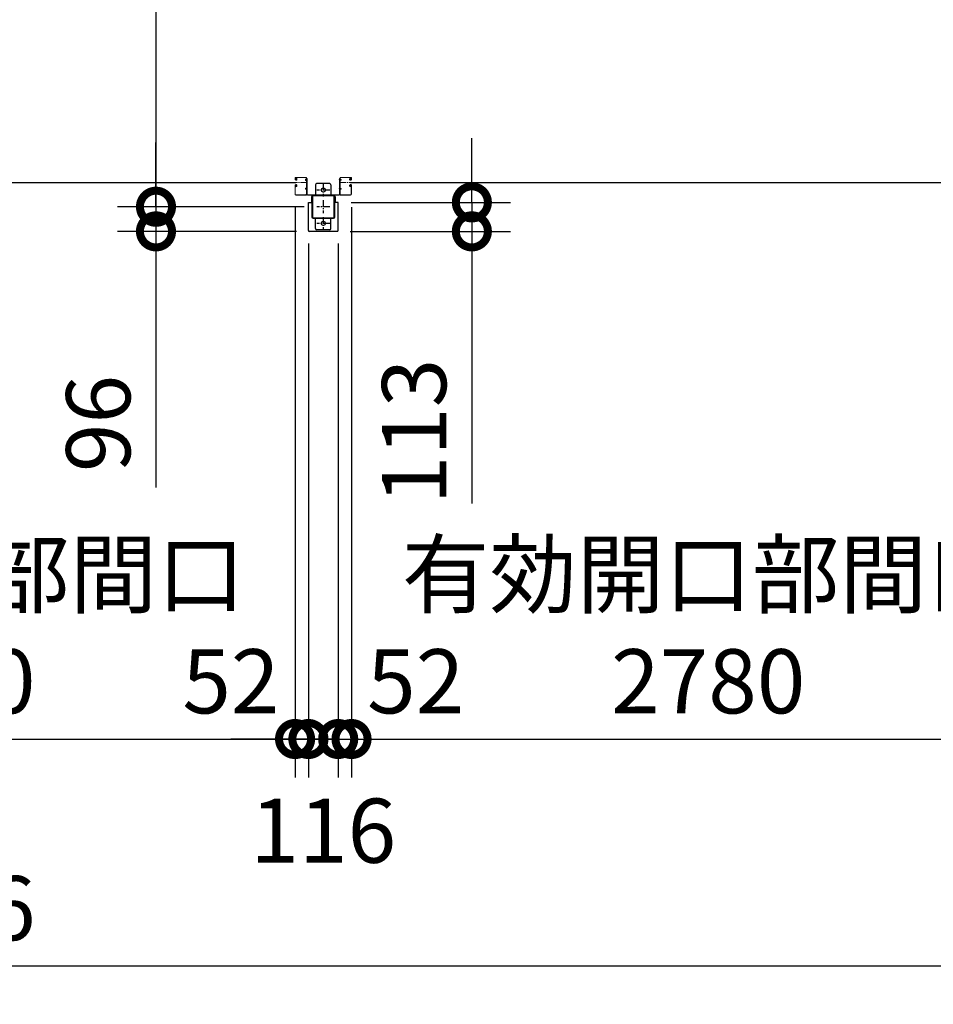
# Model space of a CAD drawing. Extents: x -4099 to 36466, y -2457 to 25853.
# Drawn here: x 13327 to 16887, y 10039 to 13877 of the extents above; entities that cross this region are included whole.
import ezdxf

# ---------------------------------------------------------------- set-up
doc = ezdxf.new("R2010")
doc.units = 0
doc.header["$LTSCALE"] = 4
doc.header["$PDMODE"] = 3
doc.header["$PDSIZE"] = 2
doc.linetypes.add('CENTER', pattern=[2, 1.25, -0.25, 0.25, -0.25])
doc.layers.get('0').update_dxf_attribs({"linetype": 'CONTINUOUS'})
doc.layers.get('DEFPOINTS').update_dxf_attribs({"linetype": 'CONTINUOUS'})
for name, color, linetype in [('センター', 3, 'CENTER'), ('寸法', 4, 'CONTINUOUS'), ('細線', 5, 'CONTINUOUS'), ('部品1', 7, 'CONTINUOUS')]:
    doc.layers.add(name, color=color, linetype=linetype)
doc.styles.add('STYLE1', font='isocp.shx', dxfattribs={"bigfont": 'bigfont.shx'})
doc.dimstyles.new('INABA_S100G', dxfattribs={"dimscale": 100, "dimtxt": 2.5, "dimasz": 2.5, "dimexe": 1.5, "dimexo": 0.5, "dimgap": 1, "dimtad": 3, "dimdec": 1, "dimdsep": 46, "dimtxsty": 'STYLE1', "dimblk1": 'DOTSMALL', "dimblk2": 'DOTSMALL', "dimsah": 1, "dimcen": 0, "dimclrt": 7, "dimadec": 0, "dimazin": 0, "dimtfac": 1, "dimtdec": 1, "dimtix": 1, "dimtmove": 0, "dimatfit": 3, "dimldrblk": 'DOTSMALL', "dimfxl": 1, "dimtolj": 1, "dimtzin": 0, "dimarcsym": 0})

# ---------------------------------------------------------------- blocks, each defined once
blk = doc.blocks.new('_DOTSMALL')
at = {"color": 0, "linetype": 'ByBlock', "ltscale": 50, "const_width": 0.5}
blk.add_lwpolyline([(-0.0625, 0, 1), (0.0625, 0, 1)], format="xyb", close=True, dxfattribs=at)
blk = doc.blocks.new('*D6')
at = {"layer": 'DEFPOINTS', "color": 0, "ltscale": 50}
for p in [(14484.9, 13148), (13857.9, 13052), (14454.9, 13052)]:
    blk.add_point(p, dxfattribs=at)
at = {"layer": '寸法', "color": 0, "lineweight": -2, "ltscale": 50}
for p, q in [((13857.9, 13148), (13857.9, 13398)), ((14434.9, 13148), (13707.9, 13148)), ((13857.9, 13148), (13857.9, 13052)), ((14404.9, 13052), (13707.9, 13052)), ((13857.9, 13052), (13857.9, 12054.3))]:
    blk.add_line(p, q, dxfattribs=at)
at = {"layer": '寸法', "color": 0, "lineweight": -2, "ltscale": 50, "xscale": 250, "yscale": 250, "zscale": 250}
for p, rotation in [((13857.9, 13148), 270), ((13857.9, 13052), 90)]:
    blk.add_blockref('_DOTSMALL', p, dxfattribs=dict(at, rotation=rotation))
at = {"layer": '寸法', "color": 7, "ltscale": 50, "insert": (13632.9, 12303.1), "char_height": 250, "attachment_point": 5, "rotation": 90, "style": 'STYLE1'}
blk.add_mtext('\\A1;96', dxfattribs=at)
blk = doc.blocks.new('*D7')
at = {"layer": 'DEFPOINTS', "color": 0, "ltscale": 50}
for p in [(14419.9, 19548), (13857.9, 13148), (14484.9, 13148)]:
    blk.add_point(p, dxfattribs=at)
at = {"layer": '寸法', "color": 0, "lineweight": -2, "ltscale": 50}
for p, q in [((14369.9, 19548), (13707.9, 19548)), ((13857.9, 19548), (13857.9, 13148)), ((14434.9, 13148), (13707.9, 13148))]:
    blk.add_line(p, q, dxfattribs=at)
at = {"layer": '寸法', "color": 0, "lineweight": -2, "ltscale": 50, "xscale": 250, "yscale": 250, "zscale": 250}
for p, rotation in [((13857.9, 19548), 90), ((13857.9, 13148), 270)]:
    blk.add_blockref('_DOTSMALL', p, dxfattribs=dict(at, rotation=rotation))
at = {"layer": '寸法', "color": 7, "ltscale": 50, "insert": (13632.9, 16348), "char_height": 250, "attachment_point": 5, "rotation": 90, "style": 'STYLE1'}
blk.add_mtext('\\A1;6400', dxfattribs=at)
blk = doc.blocks.new('*D14')
at = {"layer": 'DEFPOINTS', "color": 0, "ltscale": 50}
for p in [(11619.9, 13196.5), (14399.9, 13196.5), (14399.9, 11073.3)]:
    blk.add_point(p, dxfattribs=at)
at = {"layer": '寸法', "color": 0, "lineweight": -2, "ltscale": 50}
for p, q in [((11619.9, 13146.5), (11619.9, 10923.3)), ((14399.9, 13146.5), (14399.9, 10923.3)), ((11619.9, 11073.3), (14399.9, 11073.3))]:
    blk.add_line(p, q, dxfattribs=at)
at = {"layer": '寸法', "color": 0, "lineweight": -2, "ltscale": 50, "xscale": 250, "yscale": 250, "zscale": 250, "rotation": 180}
blk.add_blockref('_DOTSMALL', (11619.9, 11073.3), dxfattribs=at)
at = {"layer": '寸法', "color": 0, "lineweight": -2, "ltscale": 50, "xscale": 250, "yscale": 250, "zscale": 250}
blk.add_blockref('_DOTSMALL', (14399.9, 11073.3), dxfattribs=at)
at = {"layer": '寸法', "color": 7, "ltscale": 50, "insert": (13009.9, 11506.7), "char_height": 250, "attachment_point": 5, "style": 'STYLE1'}
blk.add_mtext('\\A1;有効開口部間口\\P2780', dxfattribs=at)
blk = doc.blocks.new('*D15')
at = {"layer": 'DEFPOINTS', "color": 0, "ltscale": 50}
for p in [(14451.9, 13055), (14567.9, 13055), (14567.9, 11073.3)]:
    blk.add_point(p, dxfattribs=at)
at = {"layer": '寸法', "color": 0, "lineweight": -2, "ltscale": 50}
for p, q in [((14451.9, 13005), (14451.9, 10923.3)), ((14567.9, 13005), (14567.9, 10923.3)), ((14451.9, 11073.3), (14201.9, 11073.3)), ((14451.9, 11073.3), (14567.9, 11073.3)), ((14567.9, 11073.3), (14817.9, 11073.3))]:
    blk.add_line(p, q, dxfattribs=at)
at = {"layer": '寸法', "color": 0, "lineweight": -2, "ltscale": 50, "xscale": 250, "yscale": 250, "zscale": 250}
blk.add_blockref('_DOTSMALL', (14451.9, 11073.3), dxfattribs=at)
at = {"layer": '寸法', "color": 0, "lineweight": -2, "ltscale": 50, "xscale": 250, "yscale": 250, "zscale": 250, "rotation": 180}
blk.add_blockref('_DOTSMALL', (14567.9, 11073.3), dxfattribs=at)
at = {"layer": '寸法', "color": 7, "ltscale": 50, "insert": (14509.9, 10716), "char_height": 250, "attachment_point": 5, "style": 'STYLE1'}
blk.add_mtext('\\A1;116', dxfattribs=at)
blk = doc.blocks.new('*D16')
at = {"layer": 'DEFPOINTS', "color": 0, "ltscale": 50}
for p in [(14399.9, 13196.5), (14451.9, 13055), (14451.9, 11073.3)]:
    blk.add_point(p, dxfattribs=at)
at = {"layer": '寸法', "color": 0, "lineweight": -2, "ltscale": 50}
for p, q in [((14399.9, 13146.5), (14399.9, 10923.3)), ((14451.9, 13005), (14451.9, 10923.3)), ((14399.9, 11073.3), (14149.9, 11073.3)), ((14399.9, 11073.3), (14451.9, 11073.3)), ((14451.9, 11073.3), (14701.9, 11073.3))]:
    blk.add_line(p, q, dxfattribs=at)
at = {"layer": '寸法', "color": 0, "lineweight": -2, "ltscale": 50, "xscale": 250, "yscale": 250, "zscale": 250}
blk.add_blockref('_DOTSMALL', (14399.9, 11073.3), dxfattribs=at)
at = {"layer": '寸法', "color": 0, "lineweight": -2, "ltscale": 50, "xscale": 250, "yscale": 250, "zscale": 250, "rotation": 180}
blk.add_blockref('_DOTSMALL', (14451.9, 11073.3), dxfattribs=at)
at = {"layer": '寸法', "color": 7, "ltscale": 50, "insert": (14149.9, 11298.3), "char_height": 250, "attachment_point": 5, "style": 'STYLE1'}
blk.add_mtext('\\A1;52', dxfattribs=at)
blk = doc.blocks.new('*D17')
at = {"layer": 'DEFPOINTS', "color": 0, "ltscale": 50}
for p in [(8366.9, 13008), (17652.9, 13008), (17652.9, 10189.2)]:
    blk.add_point(p, dxfattribs=at)
at = {"layer": '寸法', "color": 0, "lineweight": -2, "ltscale": 50}
for p, q in [((8366.9, 12958), (8366.9, 10039.2)), ((17652.9, 12958), (17652.9, 10039.2)), ((8366.9, 10189.2), (17652.9, 10189.2))]:
    blk.add_line(p, q, dxfattribs=at)
at = {"layer": '寸法', "color": 0, "lineweight": -2, "ltscale": 50, "xscale": 250, "yscale": 250, "zscale": 250, "rotation": 180}
blk.add_blockref('_DOTSMALL', (8366.9, 10189.2), dxfattribs=at)
at = {"layer": '寸法', "color": 0, "lineweight": -2, "ltscale": 50, "xscale": 250, "yscale": 250, "zscale": 250}
blk.add_blockref('_DOTSMALL', (17652.9, 10189.2), dxfattribs=at)
at = {"layer": '寸法', "color": 7, "ltscale": 50, "insert": (13009.9, 10414.3), "char_height": 250, "attachment_point": 5, "style": 'STYLE1'}
blk.add_mtext('\\A1;9286', dxfattribs=at)
blk = doc.blocks.new('*D20')
at = {"layer": 'DEFPOINTS', "color": 0, "ltscale": 50}
for p in [(14619.9, 13196.5), (14567.9, 13055), (14619.9, 11073.3)]:
    blk.add_point(p, dxfattribs=at)
at = {"layer": '寸法', "color": 0, "lineweight": -2, "ltscale": 50}
for p, q in [((14619.9, 13146.5), (14619.9, 10923.3)), ((14567.9, 13005), (14567.9, 10923.3)), ((14567.9, 11073.3), (14317.9, 11073.3)), ((14567.9, 11073.3), (14619.9, 11073.3)), ((14619.9, 11073.3), (14869.9, 11073.3))]:
    blk.add_line(p, q, dxfattribs=at)
at = {"layer": '寸法', "color": 0, "lineweight": -2, "ltscale": 50, "xscale": 250, "yscale": 250, "zscale": 250}
blk.add_blockref('_DOTSMALL', (14567.9, 11073.3), dxfattribs=at)
at = {"layer": '寸法', "color": 0, "lineweight": -2, "ltscale": 50, "xscale": 250, "yscale": 250, "zscale": 250, "rotation": 180}
blk.add_blockref('_DOTSMALL', (14619.9, 11073.3), dxfattribs=at)
at = {"layer": '寸法', "color": 7, "ltscale": 50, "insert": (14869.9, 11298.3), "char_height": 250, "attachment_point": 5, "style": 'STYLE1'}
blk.add_mtext('\\A1;52', dxfattribs=at)
blk = doc.blocks.new('*D21')
at = {"layer": 'DEFPOINTS', "color": 0, "ltscale": 50}
for p in [(14619.9, 13196.5), (17399.9, 13196.5), (17399.9, 11073.3)]:
    blk.add_point(p, dxfattribs=at)
at = {"layer": '寸法', "color": 0, "lineweight": -2, "ltscale": 50}
for p, q in [((14619.9, 13146.5), (14619.9, 10923.3)), ((17399.9, 13146.5), (17399.9, 10923.3)), ((14619.9, 11073.3), (17399.9, 11073.3))]:
    blk.add_line(p, q, dxfattribs=at)
at = {"layer": '寸法', "color": 0, "lineweight": -2, "ltscale": 50, "xscale": 250, "yscale": 250, "zscale": 250, "rotation": 180}
blk.add_blockref('_DOTSMALL', (14619.9, 11073.3), dxfattribs=at)
at = {"layer": '寸法', "color": 0, "lineweight": -2, "ltscale": 50, "xscale": 250, "yscale": 250, "zscale": 250}
blk.add_blockref('_DOTSMALL', (17399.9, 11073.3), dxfattribs=at)
at = {"layer": '寸法', "color": 7, "ltscale": 50, "insert": (16009.9, 11506.7), "char_height": 250, "attachment_point": 5, "style": 'STYLE1'}
blk.add_mtext('\\A1;有効開口部間口\\P2780', dxfattribs=at)
blk = doc.blocks.new('*D5')
at = {"layer": 'DEFPOINTS', "color": 0, "ltscale": 50}
for p in [(14567.9, 13165), (14564.9, 13052), (15088.8, 13052)]:
    blk.add_point(p, dxfattribs=at)
at = {"layer": '寸法', "color": 0, "lineweight": -2, "ltscale": 50}
for p, q in [((15088.8, 13165), (15088.8, 13415)), ((14617.9, 13165), (15238.8, 13165)), ((15088.8, 13165), (15088.8, 13052)), ((14614.9, 13052), (15238.8, 13052)), ((15088.8, 13052), (15088.8, 11991.7))]:
    blk.add_line(p, q, dxfattribs=at)
at = {"layer": '寸法', "color": 0, "lineweight": -2, "ltscale": 50, "xscale": 250, "yscale": 250, "zscale": 250}
for p, rotation in [((15088.8, 13165), 270), ((15088.8, 13052), 90)]:
    blk.add_blockref('_DOTSMALL', p, dxfattribs=dict(at, rotation=rotation))
at = {"layer": '寸法', "color": 7, "ltscale": 50, "insert": (14863.8, 12271.9), "char_height": 250, "attachment_point": 5, "rotation": 90, "style": 'STYLE1'}
blk.add_mtext('\\A1;113', dxfattribs=at)

msp = doc.modelspace()

# ---------------------------------------------------------------- linework, layer by layer
at = {"layer": 'センター', "lineweight": 13, "ltscale": 4}
for p, q in [((14441.38894921, 13243.02782119), (14403.38895846, 13243.02810139)), ((14578.38900083, 13243.02782119), (14616.38899158, 13243.02810139))]:
    msp.add_line(p, q, dxfattribs=at)
at = {"layer": 'センター', "ltscale": 5}
for p, q in [((14534.88897502, 13213.02782119), (14484.88897502, 13213.02782119)), ((14509.88897502, 13238.02782119), (14509.88897502, 13188.02782119)), ((14509.88897502, 13173.02782119), (14509.88897502, 13123.02782119)), ((14534.88897502, 13148.02782119), (14484.88897502, 13148.02782119)), ((14509.88897502, 13108.02782119), (14509.88897502, 13058.02782119)), ((14534.88897502, 13083.02782119), (14484.88897502, 13083.02782119))]:
    msp.add_line(p, q, dxfattribs=at)
at = {"layer": '細線', "ltscale": 50}
for p, q in [((11616.38899158, 13243.02810139), (14403.38895846, 13243.02810139)), ((14616.38899158, 13243.02810139), (17403.38895846, 13243.02810139))]:
    msp.add_line(p, q, dxfattribs=at)
at = {"layer": '部品1', "lineweight": 13}
for p, q in [((14399.88898427, 13259.02802244), (14399.88898427, 13256.02810245)), ((14400.39720754, 13253.98084934), (14400.45478784, 13253.98168993)), ((14400.88898679, 13259.02802244), (14400.88898679, 13256.02810245)), ((14401.86860504, 13259.85586195), (14402.81074705, 13258.55238949)), ((14402.76376166, 13251.47001171), (14402.29026521, 13251.54636516)), ((14402.89112832, 13252.25974454), (14402.41761436, 13252.33609799)), ((14402.81074705, 13258.55238949), (14403.05429004, 13258.51302194)), ((14402.81360155, 13256.52376943), (14403.69205148, 13255.05245948)), ((14402.88897432, 13254.02806239), (14404.08900185, 13254.02806239)), ((14402.88897432, 13253.02804236), (14404.08900185, 13253.02804236)), ((14404.08900185, 13253.02804236), (14402.88899183, 13253.02804236)), ((14402.95482041, 13257.73309597), (14403.22172475, 13258.00782829)), ((14441.38905874, 13261.52779281), (14403.38900184, 13261.52807252)), ((14441.38900078, 13262.52781285), (14403.38901936, 13262.52809255)), ((14403.48362058, 13252.23550757), (14403.40369463, 13253.01179098)), ((14403.42183733, 13257.06566876), (14404.46681133, 13258.14176205)), ((14404.39602678, 13255.43394653), (14403.42183733, 13257.06566876)), ((14404.31925303, 13252.44999772), (14403.64937318, 13253.02804236)), ((14404.33095122, 13257.30019294), (14403.75740723, 13256.48103951)), ((14403.75740723, 13256.48103951), (14404.66673128, 13255.84429378)), ((14404.13308021, 13258.94690566), (14404.8807661, 13258.82628122)), ((14404.33095122, 13257.30019294), (14405.24165873, 13256.66246652)), ((14404.75292661, 13252.70119356), (14405.68801119, 13253.37660636)), ((14405.22136203, 13252.05267959), (14406.91590073, 13253.27671643)), ((14405.68801119, 13253.37660636), (14405.78283103, 13253.96459667)), ((14405.93757839, 13254.1436433), (14406.44750034, 13253.9252304)), ((14440.88915355, 13251.42782581), (14440.88915355, 13254.62781657)), ((14443.88891218, 13196.52783608), (14443.88904034, 13259.02778769)), ((14444.88897502, 13196.52782119), (14444.88897502, 13259.02781285)), ((14444.88897502, 13258.02782119), (14444.88897502, 13196.32782119)), ((14444.88897502, 13258.02782119), (14446.48897502, 13258.02782119)), ((14446.48897502, 13258.02782119), (14446.48897502, 13196.32782119)), ((14446.48897502, 13249.82781452), (14446.48897502, 13256.22782787)), ((14574.88897502, 13258.02782119), (14573.28897502, 13258.02782119)), ((14573.28897502, 13258.02782119), (14573.28897502, 13196.32782119)), ((14573.28897502, 13249.82781452), (14573.28897502, 13256.22782787)), ((14574.88897502, 13196.52782119), (14574.88897502, 13259.02781285)), ((14574.88897502, 13258.02782119), (14574.88897502, 13196.32782119)), ((14575.88903787, 13196.52783608), (14575.88890971, 13259.02778769)), ((14578.38889131, 13261.52779281), (14616.3889482, 13261.52807252)), ((14578.38894926, 13262.52781285), (14616.38893069, 13262.52809255)), ((14578.88879649, 13251.42782581), (14578.88879649, 13254.62781657)), ((14614.55658802, 13252.05267959), (14612.86204931, 13253.27671643)), ((14613.84037166, 13254.1436433), (14613.3304497, 13253.9252304)), ((14614.08993886, 13253.37660636), (14613.99511901, 13253.96459667)), ((14615.02502343, 13252.70119356), (14614.08993886, 13253.37660636)), ((14615.44699882, 13257.30019294), (14614.53629131, 13256.66246652)), ((14615.64486983, 13258.94690566), (14614.89718394, 13258.82628122)), ((14616.02054281, 13256.48103951), (14615.11121877, 13255.84429378)), ((14616.35611272, 13257.06566876), (14615.31113872, 13258.14176205)), ((14615.38192327, 13255.43394653), (14616.35611272, 13257.06566876)), ((14615.44699882, 13257.30019294), (14616.02054281, 13256.48103951)), ((14615.45869701, 13252.44999772), (14616.12857687, 13253.02804236)), ((14616.88897573, 13254.02806239), (14615.68894819, 13254.02806239)), ((14615.68894819, 13253.02804236), (14616.88895822, 13253.02804236)), ((14616.88897573, 13253.02804236), (14615.68894819, 13253.02804236)), ((14616.96434849, 13256.52376943), (14616.08589856, 13255.05245948)), ((14616.29432947, 13252.23550757), (14616.37425542, 13253.01179098)), ((14616.82312964, 13257.73309597), (14616.5562253, 13258.00782829)), ((14616.96720299, 13258.55238949), (14616.72366001, 13258.51302194)), ((14616.88682172, 13252.25974454), (14617.36033569, 13252.33609799)), ((14617.909345, 13259.85586195), (14616.96720299, 13258.55238949)), ((14617.01418838, 13251.47001171), (14617.48768484, 13251.54636516)), ((14618.88896325, 13259.02802244), (14618.88896325, 13256.02810245)), ((14619.38074251, 13253.98084934), (14619.3231622, 13253.98168993)), ((14619.88896577, 13259.02802244), (14619.88896577, 13256.02810245)), ((14399.88898427, 13230.02800194), (14399.88898427, 13196.52810139)), ((14400.3965771, 13232.07483476), (14400.45419243, 13232.07399417)), ((14400.88898679, 13230.02800194), (14400.88898679, 13196.52812142)), ((14401.8679746, 13226.19996225), (14402.81015164, 13227.5034347)), ((14402.76320127, 13234.58581249), (14402.28965228, 13234.50945904)), ((14402.89049788, 13233.79593956), (14402.41700143, 13233.71958611)), ((14402.81015164, 13227.5034347), (14403.0536596, 13227.54266216)), ((14402.81302365, 13229.53205477), (14403.69143855, 13231.00322461)), ((14402.88899183, 13233.02806204), (14404.10147058, 13233.02806204)), ((14402.88899183, 13232.028042), (14404.09623442, 13232.028042)), ((14402.9542425, 13228.32272822), (14403.22112933, 13228.04785581)), ((14403.48302516, 13233.82031663), (14403.40311672, 13233.04389312)), ((14404.39544887, 13230.62173757), (14403.42124191, 13228.99015543)), ((14403.42124191, 13228.99015543), (14404.46623342, 13227.91406215)), ((14404.31867513, 13233.60568638), (14403.64912192, 13233.02806204)), ((14403.75675928, 13229.57478468), (14404.66720411, 13230.21223091)), ((14404.33035581, 13228.75549116), (14403.75675928, 13229.57478468)), ((14404.13244977, 13227.10891854), (14404.88017069, 13227.22940288)), ((14404.33035581, 13228.75549116), (14405.24090571, 13229.39307748)), ((14404.75234871, 13233.35449054), (14405.68741577, 13232.67907774)), ((14405.2207491, 13234.00300451), (14406.9152878, 13232.77910776)), ((14405.68741577, 13232.67907774), (14405.78186861, 13232.09317913)), ((14405.93696546, 13231.9120408), (14406.44688741, 13232.13059379)), ((14440.88915355, 13216.42782581), (14440.88915355, 13219.62781657)), ((14446.48897502, 13214.82781452), (14446.48897502, 13221.22782787)), ((14573.28897502, 13214.82781452), (14573.28897502, 13221.22782787)), ((14578.88879649, 13216.42782581), (14578.88879649, 13219.62781657)), ((14614.55720095, 13234.00300451), (14612.86266224, 13232.77910776)), ((14613.84098458, 13231.9120408), (14613.33106263, 13232.13059379)), ((14614.09053427, 13232.67907774), (14613.99608143, 13232.09317913)), ((14615.02560134, 13233.35449054), (14614.09053427, 13232.67907774)), ((14615.44759424, 13228.75549116), (14614.53704434, 13229.39307748)), ((14615.64550028, 13227.10891854), (14614.89777936, 13227.22940288)), ((14616.02119077, 13229.57478468), (14615.11074594, 13230.21223091)), ((14616.35670813, 13228.99015543), (14615.31171662, 13227.91406215)), ((14615.38250117, 13230.62173757), (14616.35670813, 13228.99015543)), ((14615.44759424, 13228.75549116), (14616.02119077, 13229.57478468)), ((14615.45927491, 13233.60568638), (14616.12882812, 13233.02806204)), ((14616.88895822, 13233.02806204), (14615.67647946, 13233.02806204)), ((14616.88895822, 13232.028042), (14615.68171563, 13232.028042)), ((14616.9649264, 13229.53205477), (14616.08651149, 13231.00322461)), ((14616.29492488, 13233.82031663), (14616.37483332, 13233.04389312)), ((14616.82370754, 13228.32272822), (14616.55682072, 13228.04785581)), ((14616.96779841, 13227.5034347), (14616.72429045, 13227.54266216)), ((14616.88745216, 13233.79593956), (14617.36094862, 13233.71958611)), ((14617.90997545, 13226.19996225), (14616.96779841, 13227.5034347)), ((14617.01474877, 13234.58581249), (14617.48829776, 13234.50945904)), ((14618.88896325, 13230.02800194), (14618.88896325, 13196.52812142)), ((14619.38137295, 13232.07483476), (14619.32375762, 13232.07399417)), ((14619.88896577, 13230.02800194), (14619.88896577, 13196.52810139)), ((14441.38894921, 13193.02782119), (14403.38895846, 13193.02810139)), ((14441.38889374, 13194.02784121), (14403.38896836, 13194.02812142)), ((14578.38900083, 13193.02782119), (14616.38899158, 13193.02810139)), ((14578.3890563, 13194.02784121), (14616.38898169, 13194.02812142))]:
    msp.add_line(p, q, dxfattribs=at)
at = {"layer": '部品1', "ltscale": 5}
for p, q in [((14479.88897502, 13233.02782119), (14479.88897502, 13193.02782119)), ((14534.88897502, 13238.02782119), (14484.88897502, 13238.02782119)), ((14539.88897502, 13233.02782119), (14539.88897502, 13193.02782119)), ((14549.88897502, 13193.02782119), (14469.88897502, 13193.02782119)), ((14549.88897502, 13190.72782119), (14469.88897502, 13190.72782119)), ((14552.58897502, 13108.02782119), (14552.58897502, 13188.02782119)), ((14554.88897502, 13108.02782119), (14554.88897502, 13188.02782119)), ((14469.88897502, 13105.32782119), (14549.88897502, 13105.32782119)), ((14469.88897502, 13103.02782119), (14549.88897502, 13103.02782119)), ((14479.88897502, 13063.02782119), (14479.88897502, 13103.02782119)), ((14539.88897502, 13063.02782119), (14539.88897502, 13103.02782119)), ((14534.88897502, 13058.02782119), (14484.88897502, 13058.02782119))]:
    msp.add_line(p, q, dxfattribs=at)
at = {"layer": '部品1', "lineweight": 13, "ltscale": 5}
for p, q in [((14448.18897502, 13194.62782119), (14504.88897502, 13194.62782119)), ((14448.18897502, 13193.02782119), (14504.88897502, 13193.02782119)), ((14504.88897502, 13194.62782119), (14504.88897502, 13193.02782119)), ((14571.58897502, 13194.62782119), (14514.88897502, 13194.62782119)), ((14514.88897502, 13194.62782119), (14514.88897502, 13193.02782119)), ((14571.58897502, 13193.02782119), (14514.88897502, 13193.02782119))]:
    msp.add_line(p, q, dxfattribs=at)
at = {"layer": '部品1'}
for p, q in [((14451.88897502, 13055.02782119), (14451.88897502, 13165.02782119)), ((14451.88897502, 13165.02782119), (14463.38897502, 13165.02782119)), ((14463.38897502, 13188.02782119), (14463.38897502, 13165.02782119)), ((14556.38897502, 13188.02782119), (14556.38897502, 13165.02782119)), ((14567.88897502, 13165.02782119), (14556.38897502, 13165.02782119)), ((14567.88897502, 13055.02782119), (14567.88897502, 13165.02782119)), ((14564.88897502, 13052.02782119), (14454.88897502, 13052.02782119))]:
    msp.add_line(p, q, dxfattribs=at)
at = {"layer": '部品1', "ltscale": 50}
for p, q in [((14464.88897502, 13188.02782119), (14464.88897502, 13108.02782119)), ((14467.18897502, 13188.02782119), (14467.18897502, 13108.02782119))]:
    msp.add_line(p, q, dxfattribs=at)
at = {"layer": '部品1', "ltscale": 5}
for centre in [(14509.88897502, 13213.02782119), (14509.88897502, 13083.02782119)]:
    msp.add_circle(centre, 8, dxfattribs=at)
at = {"layer": '部品1', "lineweight": 13}
for centre, radius, start, end in [((14402.88899183, 13256.02810245), 2.99999989, 180, 269.999572753), ((14403.38900184, 13259.02802244), 3.50000006, 89.999572753, 180), ((14400.40011457, 13253.78092939), 0.2, 90.8398590038, 185.8286132809), ((14402.6882488, 13254.01447288), 2.5, 185.8285369873, 260.8400115973), ((14402.81559795, 13254.8042057), 2.5, 199.2091522215, 202.5387573246), ((14402.81559795, 13254.8042057), 2.5, 202.5387573246, 260.8400115973), ((14402.88899183, 13256.02810245), 1.99999998, 180, 269.999572753), ((14403.38900184, 13259.02802244), 2.5, 89.999572753, 180), ((14402.04094318, 13259.98040913), 0.21266408, 36.8827667229, 215.8589019786), ((14404.61063951, 13261.90857888), 2.99999989, 216.8827819818, 260.8399505612), ((14403.67221009, 13257.03638827), 0.99999999, 135.8400115939, 210.839691163), ((14403.28912943, 13254.72785225), 3.30000021, 260.8399963349, 305.8399810795), ((14403.28911192, 13254.72785225), 2.5, 260.8399963349, 274.4620971684), ((14403.00649908, 13258.21685461), 0.30000001, 315.8400421146, 80.8399963416), ((14403.50318177, 13253.02201814), 0.1, 176.546286762, 185.8767242431), ((14404.05240123, 13255.22926325), 0.4, 206.115493776, 30.7863006584), ((14404.08901937, 13255.02808242), 1.99999998, 269.999572753, 54.8088684069), ((14404.08901937, 13255.02808242), 0.99999999, 269.999572753, 54.7100219694), ((14403.28911192, 13254.72785225), 2.5, 294.3343200659, 305.8400115972), ((14402.03488394, 13254.11982663), 4.70000516, 20.839904784, 58.839996335), ((14402.03488394, 13254.11982663), 5.50000783, 20.8399353028, 58.839996335), ((14405.89817581, 13254.05173896), 0.1, 66.8034820544, 96.7244163246), ((14403.9040724, 13254.83124463), 2.69999903, 340.391326904, 20.8399810783), ((14406.44750034, 13253.9252304), 0.8, 305.8400115972, 340.3912963869), ((14403.9040724, 13254.83124463), 3.49999896, 340.391326904, 20.8399810783), ((14442.38903478, 13252.81853659), 2.34992459, 50.333572389, 129.66644287), ((14442.38903478, 13253.23641296), 2.34992459, 230.333572389, 309.66644287), ((14441.38897502, 13259.02781285), 3.5, 0, 89.9995782692), ((14441.38904034, 13259.02779281), 2.5, 359.9998825102, 89.9995782625), ((14441.25022394, 13253.02782119), 6.13877477, 328.5820007311, 31.4179992689), ((14578.52772611, 13253.02782119), 6.13877477, 148.5820007311, 211.4179992689), ((14578.38897502, 13259.02781285), 3.5, 90.0004217308, 180), ((14578.38890971, 13259.02779281), 2.5, 90.0004217375, 180.0001174889), ((14577.38891526, 13253.23641296), 2.34992459, 230.33355713, 309.666427611), ((14577.38891526, 13252.81853659), 2.34992459, 50.33355713, 129.666427611), ((14615.87387764, 13254.83124463), 3.49999896, 159.1600189217, 199.608673096), ((14613.3304497, 13253.9252304), 0.8, 199.6087036131, 234.1599884028), ((14617.74306611, 13254.11982663), 5.50000783, 121.160003665, 159.1600646972), ((14615.87387764, 13254.83124463), 2.69999903, 159.1600189217, 199.608673096), ((14617.74306611, 13254.11982663), 4.70000516, 121.160003665, 159.160095216), ((14615.68893068, 13255.02808242), 1.99999998, 125.1911315931, 270.000427247), ((14613.87977424, 13254.05173896), 0.1, 83.2755836754, 113.1965179392), ((14616.48882061, 13254.72785225), 3.30000021, 234.1600189205, 279.1600036651), ((14615.68893068, 13255.02808242), 0.99999999, 125.2899780306, 270.000427247), ((14616.48883813, 13254.72785225), 2.5, 234.1599884028, 245.6656799276), ((14615.72554881, 13255.22926325), 0.4, 149.2136993416, 333.884506224), ((14615.16731053, 13261.90857888), 2.99999989, 279.1600494388, 323.1172180182), ((14616.48883813, 13254.72785225), 2.5, 265.5379028316, 279.1600036651), ((14616.27476827, 13253.02201814), 0.1, 354.1232757569, 3.453713238), ((14616.3889482, 13259.02802244), 3.50000006, 0, 90.000427247), ((14616.3889482, 13259.02802244), 2.5, 0, 90.000427247), ((14616.77145096, 13258.21685461), 0.30000001, 99.1600036651, 224.1599578854), ((14616.10573995, 13257.03638827), 0.99999999, 329.160308837, 44.1599884061), ((14616.88895822, 13256.02810245), 1.99999998, 270.000427247, 0), ((14616.88895822, 13256.02810245), 2.99999989, 270.000427247, 0), ((14616.96235209, 13254.8042057), 2.5, 279.1599884027, 337.4612426754), ((14617.08970124, 13254.01447288), 2.5, 279.1599884027, 354.1714630127), ((14617.73700687, 13259.98040913), 0.21266408, 324.1410980214, 143.1172332771), ((14616.96235209, 13254.8042057), 2.5, 337.4612426754, 340.7908477785), ((14619.37783547, 13253.78092939), 0.2, 354.1713867191, 89.1601409962), ((14402.88899183, 13230.02800194), 2.99999989, 89.999572753, 180), ((14400.39955418, 13232.27489481), 0.2, 174.1713867191, 269.1601409895), ((14402.68763587, 13232.04121122), 2.5, 99.1599884027, 174.1714630127), ((14402.81500253, 13231.2514784), 2.5, 157.4612426754, 160.7908477785), ((14402.81500253, 13231.2514784), 2.5, 99.1599884027, 157.4612426754), ((14402.88899183, 13230.02800194), 1.99999998, 89.999572753, 180), ((14402.04034776, 13226.07527497), 0.21266408, 144.1410980214, 323.1172332771), ((14404.61006161, 13224.14710522), 2.99999989, 99.1600494388, 143.1172180182), ((14403.6716497, 13229.01943593), 0.99999999, 149.160308837, 224.1599884061), ((14403.28853401, 13231.32783185), 3.30000021, 54.1600189205, 99.1600036651), ((14403.28853401, 13231.32783185), 2.5, 85.5379028316, 99.1600036651), ((14403.00593869, 13227.83882949), 0.30000001, 279.1600036651, 44.1599578854), ((14403.50256884, 13233.03366596), 0.1, 174.1232757569, 183.2124941946), ((14404.0517883, 13230.82656095), 0.4, 329.2136993416, 153.884506224), ((14404.08893181, 13231.02802197), 0.99999999, 305.3273315405, 89.5826873801), ((14404.08901937, 13231.02816207), 1.99999998, 305.1658020034, 89.6429595956), ((14403.28853401, 13231.32783185), 2.5, 54.1599884028, 65.6656799341), ((14402.03430603, 13231.93599757), 4.70000516, 301.1600036592, 339.160095216), ((14402.03430603, 13231.93599757), 5.50000783, 301.1600036592, 339.1600646972), ((14405.89756288, 13232.00394514), 0.1, 263.8164372117, 293.1965179392), ((14403.90344196, 13231.22443947), 2.69999903, 339.1600189217, 19.608673096), ((14406.44688741, 13232.13059379), 0.8, 19.6087036131, 54.1599884028), ((14403.90344196, 13231.22443947), 3.49999896, 339.1600189217, 19.608673096), ((14442.38903478, 13217.81853659), 2.34992459, 50.333572389, 129.66644287), ((14442.38903478, 13218.23641296), 2.34992459, 230.333572389, 309.66644287), ((14441.25022394, 13218.02782119), 6.13877477, 328.5820007311, 31.4179992689), ((14578.52772611, 13218.02782119), 6.13877477, 148.5820007311, 211.4179992689), ((14577.38891526, 13218.23641296), 2.34992459, 230.33355713, 309.666427611), ((14577.38891526, 13217.81853659), 2.34992459, 50.33355713, 129.666427611), ((14615.87450808, 13231.22443947), 3.49999896, 160.391326904, 200.8399810783), ((14613.33106263, 13232.13059379), 0.8, 125.8400115972, 160.3912963869), ((14617.74364401, 13231.93599757), 5.50000783, 200.8399353028, 238.839996335), ((14615.87450808, 13231.22443947), 2.69999903, 160.391326904, 200.8399810783), ((14617.74364401, 13231.93599757), 4.70000516, 200.839904784, 238.839996335), ((14615.68893068, 13231.02816207), 1.99999998, 90.3570404044, 234.8341979966), ((14613.88038717, 13232.00394514), 0.1, 246.8034820608, 276.1835627883), ((14616.48941603, 13231.32783185), 3.30000021, 80.8399963416, 125.8399810795), ((14615.68901824, 13231.02802197), 0.99999999, 90.4173126266, 234.6726684595), ((14616.48941603, 13231.32783185), 2.5, 114.3343200724, 125.8400115972), ((14615.72616174, 13230.82656095), 0.4, 26.115493776, 210.7863006584), ((14615.16788844, 13224.14710522), 2.99999989, 36.8827819818, 80.8399505612), ((14616.48941603, 13231.32783185), 2.5, 80.8399963416, 94.4620971684), ((14616.2753812, 13233.03366596), 0.1, 356.7875058054, 5.8767242431), ((14616.77201135, 13227.83882949), 0.30000001, 135.8400421146, 260.8399963349), ((14616.10630034, 13229.01943593), 0.99999999, 315.8400115939, 30.839691163), ((14616.88895822, 13230.02800194), 2.99999989, 0, 90.000427247), ((14616.88895822, 13230.02800194), 1.99999998, 0, 90.000427247), ((14616.96294751, 13231.2514784), 2.5, 22.5387573246, 80.8400115973), ((14617.09031417, 13232.04121122), 2.5, 5.8285369873, 80.8400115973), ((14617.73760228, 13226.07527497), 0.21266408, 216.8827667229, 35.8589019786), ((14616.96294751, 13231.2514784), 2.5, 19.2091522215, 22.5387573246), ((14619.37839587, 13232.27489481), 0.2, 270.8398590038, 5.8286132809), ((14403.38898427, 13196.52810139), 3.5, 180, 269.9995775221), ((14403.38898679, 13196.52812142), 2.5, 180, 269.9995775021), ((14441.38891218, 13196.52784121), 2.5, 269.9995775021, 359.9998825102), ((14441.38897502, 13196.52782119), 3.5, 269.9995775221, 0), ((14448.18897502, 13196.32782119), 3.3, 180, 270), ((14448.18897502, 13196.32782119), 1.7, 180, 270), ((14571.58897502, 13196.32782119), 3.3, 270, 0), ((14571.58897502, 13196.32782119), 1.7, 270, 0), ((14578.38897502, 13196.52782119), 3.5, 180, 270.0004224712), ((14578.38903787, 13196.52784121), 2.5, 180.0001174889, 270.0004224912), ((14616.38896325, 13196.52812142), 2.5, 270.0004224912, 0), ((14616.38896577, 13196.52810139), 3.5, 270.0004224712, 0)]:
    msp.add_arc(centre, radius, start, end, dxfattribs=at)
at = {"layer": '部品1', "ltscale": 5}
for centre, radius, start, end in [((14484.88897502, 13233.02782119), 5, 90, 180), ((14534.88897502, 13233.02782119), 5, 0, 90), ((14549.88897502, 13188.02782119), 5, 0, 90), ((14549.88897502, 13188.02782119), 2.7, 0, 90), ((14549.88897502, 13108.02782119), 2.7, 270, 0), ((14549.88897502, 13108.02782119), 5, 270, 0), ((14484.88897502, 13063.02782119), 5, 180, 270), ((14534.88897502, 13063.02782119), 5, 270, 0)]:
    msp.add_arc(centre, radius, start, end, dxfattribs=at)
at = {"layer": '部品1', "ltscale": 50}
for centre, radius, start, end in [((14469.88897502, 13188.02782119), 5, 90, 180), ((14469.88897502, 13188.02782119), 2.7, 90, 180), ((14469.88897502, 13108.02782119), 5, 180, 270), ((14469.88897502, 13108.02782119), 2.7, 180, 270)]:
    msp.add_arc(centre, radius, start, end, dxfattribs=at)
at = {"layer": '部品1'}
for centre, start, end in [((14454.88897502, 13055.02782119), 180, 270), ((14564.88897502, 13055.02782119), 270, 0)]:
    msp.add_arc(centre, 3, start, end, dxfattribs=at)

# ---------------------------------------------------------------- dimensions: what is measured, and where the dimension line sits
at = {"layer": '寸法', "ltscale": 50}
for base, p1, p2, picture, middle in [((13857.9247999, 13148.02782119), (14419.88897502, 19548.02782119), (14484.88897502, 13148.02782119), '*D7', (13857.9247999, 16348.02782119)), ((13857.9247999, 13052.02782119), (14484.88897502, 13148.02782119), (14454.88897502, 13052.02782119), '*D6', (13857.9247999, 12303.14936426)), ((15088.83686309, 13052.02782119), (14567.88897502, 13165.02782119), (14564.88897502, 13052.02782119), '*D5', (15088.83686309, 12271.85015166))]:
    dim = msp.add_linear_dim(base=base, p1=p1, p2=p2, angle=90, dimstyle='INABA_S100G', dxfattribs=at)
    dim.commit()
    dim.dimension.update_dxf_attribs({"geometry": picture, "text_midpoint": middle, "dimtype": 160})
for base, p1, p2, picture, middle in [((14399.88898427, 11073.30491246), (11619.88896577, 13196.52810139), (14399.88898427, 13196.52810139), '*D14', (13009.88897502, 11506.66285209)), ((17399.88898427, 11073.30491246), (14619.88896577, 13196.52810139), (17399.88898427, 13196.52810139), '*D21', (16009.88897502, 11506.66285209))]:
    dim = msp.add_linear_dim(base=base, p1=p1, p2=p2, text='有効開口部間口\\P<>', dimstyle='INABA_S100G', dxfattribs=at)
    dim.commit()
    dim.dimension.update_dxf_attribs({"geometry": picture, "text_midpoint": middle})
for base, p1, p2, override, picture, middle in [((14451.88897502, 11073.30491246), (14399.88898427, 13196.52810139), (14451.88897502, 13055.02782119), {"dimtmove": 1}, '*D16', (14149.88898427, 11073.30491246)), ((14619.88896577, 11073.30491246), (14567.88897502, 13055.02782119), (14619.88896577, 13196.52810139), {"dimtmove": 1}, '*D20', (14869.88896577, 11073.30491246)), ((14567.88897502, 11073.30491246), (14451.88897502, 13055.02782119), (14567.88897502, 13055.02782119), {"dimtmove": 2}, '*D15', (14509.88897502, 10716.0058858))]:
    dim = msp.add_linear_dim(base=base, p1=p1, p2=p2, dimstyle='INABA_S100G', override=override, dxfattribs=at)
    dim.commit()
    dim.dimension.update_dxf_attribs({"geometry": picture, "text_midpoint": middle, "dimtype": 160})
dim = msp.add_linear_dim(base=(17652.88897502, 10189.2422699), p1=(8366.88897502, 13008.02782119), p2=(17652.88897502, 13008.02782119), dimstyle='INABA_S100G', dxfattribs=at)
dim.commit()
dim.dimension.update_dxf_attribs({"geometry": '*D17', "text_midpoint": (13009.88897502, 10414.32729607)})

doc.saveas('drawing.dxf')
